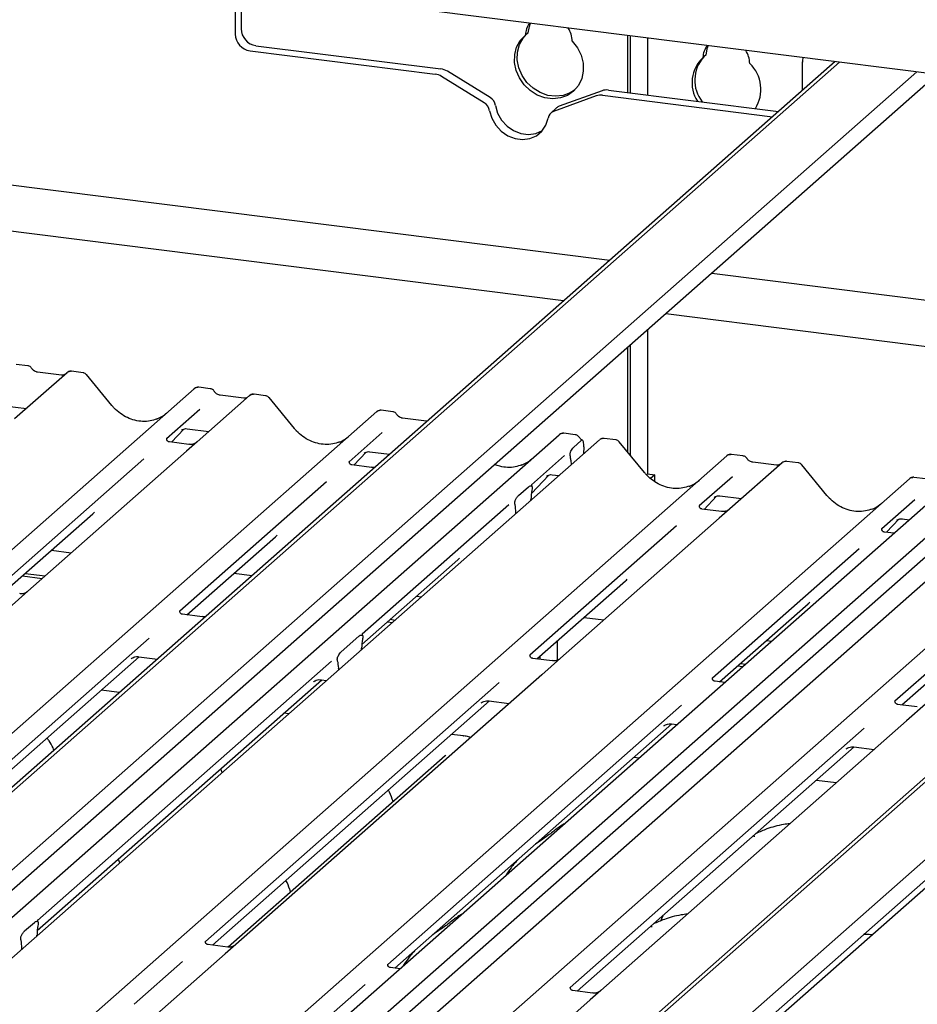
# Model space of a CAD drawing. Extents: x 5 to 415, y -18 to 292.
# Drawn here: x 329 to 340, y 119 to 131 of the extents above; entities that cross this region are included whole.
import ezdxf

# ---------------------------------------------------------------- set-up
doc = ezdxf.new("R2010")
doc.units = 0
doc.layers.add('SLD-0', color=179, linetype='CONTINUOUS')

msp = doc.modelspace()

# ---------------------------------------------------------------- linework, layer by layer
at = {"layer": 'SLD-0', "color": 179, "linetype": 'CONTINUOUS'}
for p, q in [((375.866, 125.945), (279.74, 138.056)), ((296.294, 133.279), (336.171, 128.255)), ((335.624, 127.772), (297.998, 132.512)), ((331.732, 131.452), (331.732, 130.936)), ((331.802, 131.496), (331.802, 130.997)), ((335.205, 130.951), (335.219, 131.027)), ((335.219, 131.027), (335.234, 131.064)), ((335.068, 130.781), (335.111, 130.859)), ((335.101, 130.81), (335.145, 130.888)), ((335.111, 130.859), (335.172, 130.922)), ((335.145, 130.888), (335.182, 130.931)), ((335.205, 130.951), (335.172, 130.922)), ((336.385, 130.243), (336.385, 130.919)), ((336.418, 130.239), (336.418, 130.915)), ((336.619, 130.89), (336.619, 130.213)), ((331.977, 130.798), (334.17, 130.522)), ((335.045, 130.693), (335.068, 130.781)), ((335.078, 130.722), (335.101, 130.81)), ((335.727, 130.852), (335.788, 130.773)), ((335.788, 130.773), (335.832, 130.685)), ((337.323, 130.762), (337.31, 130.686)), ((337.339, 130.799), (337.323, 130.762)), ((331.908, 130.737), (334.101, 130.46)), ((335.042, 130.599), (335.045, 130.693)), ((335.075, 130.629), (335.078, 130.722)), ((335.094, 130.534), (335.075, 130.629)), ((335.832, 130.685), (335.855, 130.591)), ((337.31, 130.686), (337.277, 130.657)), ((338.842, 130.61), (325.787, 119.097)), ((338.896, 130.603), (325.832, 119.081)), ((335.061, 130.505), (335.042, 130.599)), ((335.133, 130.444), (335.094, 130.534)), ((335.855, 130.591), (335.858, 130.497)), ((338.456, 130.269), (338.456, 130.605)), ((339.811, 130.487), (326.357, 118.621)), ((340.053, 130.457), (326.433, 118.445)), ((334.684, 130.122), (334.177, 130.433)), ((334.753, 130.183), (334.247, 130.494)), ((335.1, 130.415), (335.061, 130.505)), ((335.157, 130.333), (335.1, 130.415)), ((335.19, 130.363), (335.133, 130.444)), ((335.839, 130.407), (335.8, 130.327)), ((335.858, 130.497), (335.839, 130.407)), ((335.229, 130.265), (335.157, 130.333)), ((335.262, 130.294), (335.19, 130.363)), ((335.346, 130.242), (335.262, 130.294)), ((335.8, 130.327), (335.743, 130.259)), ((335.313, 130.213), (335.229, 130.265)), ((335.403, 130.18), (335.313, 130.213)), ((335.436, 130.209), (335.346, 130.242)), ((335.496, 130.168), (335.403, 130.18)), ((335.53, 130.198), (335.436, 130.209)), ((335.587, 130.178), (335.496, 130.168)), ((336.011, 130.202), (335.504, 130.018)), ((335.62, 130.208), (335.53, 130.198)), ((336.08, 130.263), (335.574, 130.08)), ((335.671, 130.209), (335.587, 130.178)), ((335.704, 130.238), (335.62, 130.208)), ((335.743, 130.259), (335.671, 130.209)), ((335.755, 130.271), (335.704, 130.238)), ((336.087, 130.21), (338.101, 129.956)), ((336.157, 130.272), (338.171, 130.018)), ((334.817, 130.088), (334.843, 129.998)), ((335.542, 130.061), (335.473, 129.999)), ((334.748, 130.027), (334.774, 129.937)), ((334.774, 129.937), (334.82, 129.854)), ((334.843, 129.998), (334.89, 129.916)), ((335.414, 129.856), (335.44, 129.939)), ((334.82, 129.854), (334.885, 129.783)), ((334.89, 129.916), (334.954, 129.845)), ((334.954, 129.845), (335.032, 129.791)), ((335.368, 129.785), (335.414, 129.856)), ((334.885, 129.783), (334.963, 129.729)), ((334.963, 129.729), (335.049, 129.696)), ((335.032, 129.791), (335.119, 129.757)), ((335.049, 129.696), (335.139, 129.684)), ((335.119, 129.757), (335.208, 129.746)), ((335.139, 129.684), (335.225, 129.696)), ((335.208, 129.746), (335.295, 129.758)), ((335.225, 129.696), (335.303, 129.731)), ((335.295, 129.758), (335.373, 129.792)), ((335.303, 129.731), (335.368, 129.785)), ((335.373, 129.792), (335.374, 129.793)), ((348.196, 129.431), (335.141, 117.918)), ((348.251, 129.424), (335.186, 117.902)), ((349.166, 129.309), (335.711, 117.443)), ((349.407, 129.278), (335.788, 117.267)), ((344.587, 129.083), (330.853, 116.972)), ((344.751, 129.001), (330.965, 116.843)), ((343.891, 128.851), (330.618, 117.146)), ((331.075, 116.652), (344.644, 128.618)), ((337.383, 128.102), (342.334, 127.478)), ((341.786, 126.995), (336.835, 127.619)), ((336.619, 127.428), (336.619, 125.723)), ((336.418, 125.938), (336.418, 127.251)), ((336.385, 125.979), (336.385, 127.222)), ((329.274, 127.003), (329.137, 127.02)), ((329.738, 126.921), (329.117, 126.374)), ((329.672, 126.892), (329.389, 126.927)), ((329.389, 126.927), (329.389, 126.927)), ((329.672, 126.892), (329.671, 126.892)), ((329.739, 126.922), (329.737, 126.921)), ((329.928, 126.921), (329.792, 126.938)), ((330.27, 126.532), (329.97, 126.898)), ((320.515, 117.266), (331.247, 126.731)), ((331.247, 126.731), (331.247, 126.732)), ((331.437, 126.731), (331.3, 126.748)), ((331.835, 126.619), (331.552, 126.655)), ((331.553, 126.655), (331.552, 126.655)), ((332.091, 126.648), (331.955, 126.665)), ((331.901, 126.649), (331.28, 126.101)), ((331.835, 126.619), (331.834, 126.619)), ((331.903, 126.65), (331.9, 126.648)), ((332.433, 126.26), (332.133, 126.625)), ((325.06, 119.095), (333.41, 126.459)), ((328.999, 126.529), (329.256, 126.496)), ((331.311, 126.483), (330.919, 126.138)), ((333.41, 126.459), (333.41, 126.459)), ((333.6, 126.458), (333.463, 126.475)), ((333.998, 126.347), (333.715, 126.382)), ((333.716, 126.382), (333.715, 126.382)), ((333.998, 126.347), (333.997, 126.347)), ((330.977, 126.097), (331.122, 126.251)), ((331.1, 126.242), (331.097, 126.239)), ((331.162, 126.256), (331.419, 126.224)), ((333.474, 126.21), (333.082, 125.865)), ((335.573, 126.186), (335.573, 126.186)), ((335.763, 126.186), (335.626, 126.203)), ((326.48, 118.167), (335.573, 126.186)), ((336.052, 126.126), (326.684, 117.864)), ((330.923, 126.142), (330.92, 126.138)), ((331.184, 126.071), (330.951, 126.1)), ((331.28, 126.101), (331.155, 125.99)), ((335.741, 126.036), (335.833, 126.117)), ((336.059, 126.131), (336.053, 126.126)), ((336.242, 126.125), (336.106, 126.142)), ((336.584, 125.737), (336.284, 126.102)), ((331.155, 125.99), (329.273, 124.331)), ((333.14, 125.824), (333.285, 125.979)), ((333.261, 125.966), (333.266, 125.971)), ((333.326, 125.984), (333.562, 125.954)), ((335.865, 126.044), (335.862, 125.958)), ((327.324, 116.908), (337.561, 125.936)), ((330.65, 125.9), (328.912, 124.367)), ((333.086, 125.87), (333.083, 125.866)), ((335.637, 125.938), (335.246, 125.593)), ((335.707, 125.91), (335.705, 125.93)), ((335.71, 125.884), (335.713, 125.827)), ((337.561, 125.936), (337.561, 125.936)), ((338.215, 125.853), (337.594, 125.306)), ((337.751, 125.935), (337.614, 125.952)), ((338.149, 125.824), (337.866, 125.859)), ((338.217, 125.854), (338.214, 125.853)), ((338.405, 125.853), (338.269, 125.87)), ((333.347, 125.798), (333.114, 125.827)), ((336.619, 125.723), (336.606, 125.712)), ((336.619, 125.723), (336.707, 125.712)), ((338.747, 125.464), (338.447, 125.83)), ((330.191, 117.256), (339.724, 125.663)), ((332.813, 125.627), (331.075, 124.094)), ((335.243, 125.487), (335.448, 125.706)), ((335.424, 125.694), (335.429, 125.699)), ((335.489, 125.711), (335.57, 125.701)), ((336.707, 125.712), (336.656, 125.667)), ((336.707, 125.629), (336.707, 125.712)), ((337.625, 125.688), (337.233, 125.342)), ((339.724, 125.663), (339.724, 125.664)), ((339.914, 125.663), (339.777, 125.68)), ((335.091, 125.466), (335.207, 125.568)), ((335.25, 125.597), (335.246, 125.593)), ((335.251, 125.545), (335.248, 125.53)), ((331.65, 116.363), (341.887, 125.391)), ((335.238, 125.408), (335.238, 125.416)), ((337.291, 125.301), (337.436, 125.456)), ((337.412, 125.443), (337.417, 125.448)), ((337.476, 125.461), (337.733, 125.428)), ((339.788, 125.415), (339.397, 125.07)), ((334.976, 125.355), (333.238, 123.822)), ((335.049, 125.354), (335.046, 125.365)), ((335.059, 125.25), (335.059, 125.258)), ((337.237, 125.347), (337.234, 125.343)), ((337.498, 125.275), (337.265, 125.305)), ((337.594, 125.306), (337.469, 125.195)), ((328.995, 124.323), (330.045, 125.248)), ((337.469, 125.195), (335.587, 123.535)), ((339.454, 125.029), (339.599, 125.183)), ((339.575, 125.171), (339.58, 125.176)), ((339.64, 125.188), (339.725, 125.177)), ((336.964, 125.104), (335.226, 123.572)), ((339.4, 125.074), (339.397, 125.07)), ((339.544, 125.017), (339.428, 125.032)), ((331.159, 124.051), (332.208, 124.976)), ((329.553, 124.815), (329.789, 124.786)), ((339.127, 124.832), (337.389, 123.299)), ((333.232, 123.699), (334.371, 124.703)), ((341.29, 124.559), (339.552, 123.026)), ((329.21, 124.512), (329.445, 124.483)), ((329.243, 124.542), (329.478, 124.512)), ((331.717, 124.543), (331.932, 124.516)), ((335.309, 123.528), (336.359, 124.453)), ((329.273, 124.331), (329.051, 124.135)), ((333.88, 124.27), (333.939, 124.263)), ((337.473, 123.255), (338.522, 124.18)), ((331.34, 124.028), (331.107, 124.057)), ((333.57, 123.997), (333.629, 123.989)), ((335.867, 124.02), (336.103, 123.99)), ((333.536, 123.967), (333.596, 123.96)), ((339.636, 122.983), (340.685, 123.908)), ((330.71, 123.773), (327.227, 120.701)), ((332.988, 123.612), (333.199, 123.798)), ((333.242, 123.766), (333.241, 123.762)), ((335.547, 123.738), (335.547, 123.511)), ((338.031, 123.747), (338.094, 123.739)), ((333.228, 123.635), (333.229, 123.654)), ((327.31, 120.657), (330.594, 123.553)), ((330.499, 123.529), (330.505, 123.535)), ((330.588, 123.553), (330.809, 123.526)), ((332.946, 123.501), (332.945, 123.505)), ((335.491, 123.505), (335.258, 123.534)), ((335.314, 123.527), (335.314, 123.531)), ((335.347, 123.523), (335.347, 123.56)), ((335.587, 123.535), (335.365, 123.339)), ((332.873, 123.5), (329.39, 120.428)), ((332.959, 123.398), (332.958, 123.416)), ((337.687, 123.444), (337.751, 123.436)), ((337.72, 123.474), (337.784, 123.466)), ((329.385, 120.306), (332.757, 123.28)), ((335.365, 123.339), (331.738, 120.141)), ((332.751, 123.281), (332.817, 123.273)), ((330.359, 123.129), (330.144, 123.156)), ((334.861, 123.25), (331.378, 120.178)), ((332.662, 123.256), (332.669, 123.263)), ((337.536, 123.247), (337.421, 123.262)), ((331.461, 120.134), (334.745, 123.03)), ((337.024, 122.978), (333.541, 119.905)), ((334.649, 123.006), (334.656, 123.012)), ((334.738, 123.031), (334.98, 123)), ((339.817, 122.96), (339.584, 122.989)), ((339.913, 122.99), (339.691, 122.794)), ((332.367, 122.876), (332.307, 122.883)), ((333.624, 119.861), (336.908, 122.757)), ((339.188, 122.705), (335.704, 119.633)), ((339.691, 122.794), (336.065, 119.596)), ((336.813, 122.733), (336.82, 122.74)), ((336.902, 122.758), (336.972, 122.749)), ((334.44, 122.615), (334.295, 122.633)), ((334.432, 122.612), (334.436, 122.614)), ((334.436, 122.614), (334.44, 122.615)), ((335.787, 119.589), (339.071, 122.485)), ((341.854, 122.522), (338.228, 119.324)), ((338.976, 122.461), (338.983, 122.467)), ((339.065, 122.485), (339.306, 122.455)), ((334.222, 122.38), (331.65, 120.112)), ((336.522, 122.352), (336.458, 122.36)), ((338.856, 122.058), (338.621, 122.088)), ((336.8, 120.482), (336.786, 120.448)), ((329.235, 120.302), (329.351, 120.404)), ((329.394, 120.433), (329.39, 120.429)), ((329.395, 120.381), (329.393, 120.365)), ((336.786, 120.448), (336.777, 120.422)), ((329.382, 120.244), (329.382, 120.252)), ((329.193, 120.19), (329.191, 120.2)), ((331.382, 120.182), (331.378, 120.179)), ((331.643, 120.111), (331.409, 120.14)), ((331.738, 120.141), (331.613, 120.031)), ((329.204, 120.086), (329.203, 120.094)), ((331.613, 120.031), (329.86, 118.485)), ((331.108, 119.94), (330.534, 119.434)), ((333.545, 119.91), (333.541, 119.906)), ((333.688, 119.853), (333.572, 119.868)), ((333.271, 119.667), (332.697, 119.161)), ((335.708, 119.637), (335.704, 119.634)), ((335.969, 119.566), (335.735, 119.595)), ((336.065, 119.596), (335.939, 119.486)), ((335.939, 119.486), (334.186, 117.94))]:
    msp.add_line(p, q, dxfattribs=at)
for centre, radius, start, end in [((332.007, 131.001), 0.205, 181.0587, 261.7605), ((335.421, 130.918), 0.249, 143.6642, 179.0621), ((335.411, 130.839), 0.316, 2.331, 32.2035), ((331.937, 130.939), 0.205, 181.0587, 261.7605), ((337.526, 130.653), 0.249, 143.6642, 179.0621), ((337.516, 130.574), 0.316, 2.331, 32.2035), ((337.553, 130.358), 0.406, 132.7041, 212.7005), ((337.594, 130.387), 0.414, 137.7418, 218.0923), ((338.623, 130.605), 0.167, 161.9365, 180.2189), ((334.145, 130.331), 0.193, 58.1273, 82.5088), ((337.532, 130.278), 0.431, 328.3468, 45.7972), ((334.076, 130.269), 0.193, 58.1273, 82.5088), ((336.135, 130.109), 0.164, 82.4547, 109.6151), ((334.681, 130.065), 0.139, 9.7277, 58.5082), ((336.066, 130.048), 0.164, 82.4547, 109.6151), ((334.611, 130.003), 0.139, 9.7277, 58.5082), ((335.607, 129.987), 0.0985, 109.861, 131.3504), ((335.539, 129.924), 0.0998, 110.1352, 171.3685), ((329.774, 126.881), 0.0541, 82.7639, 129.7378), ((331.282, 126.691), 0.0537, 82.6276, 130.8108), ((331.281, 126.692), 0.0521, 81.8416, 130.6612), ((331.937, 126.608), 0.0541, 82.7639, 129.7378), ((333.445, 126.418), 0.0537, 82.6276, 130.8108), ((333.444, 126.419), 0.0521, 81.8416, 130.6612), ((335.609, 126.146), 0.0537, 82.6276, 130.8108), ((335.607, 126.147), 0.0521, 81.8416, 130.6612), ((336.089, 126.086), 0.054, 82.5959, 124.9748), ((337.596, 125.895), 0.0537, 82.6276, 130.8108), ((337.595, 125.896), 0.0521, 81.8416, 130.6612), ((338.251, 125.813), 0.0541, 82.7639, 129.7378), ((339.759, 125.623), 0.0537, 82.6276, 130.8108), ((339.758, 125.624), 0.0521, 81.8416, 130.6612)]:
    msp.add_arc(centre, radius, start, end, dxfattribs=at)
for centre, major_axis, ratio, start_param, end_param in [((330.606, 126.833), (-0.224, 0.45), 0.913415, 3.067917, 3.379888), ((332.769, 126.56), (-0.224, 0.45), 0.913415, 3.067917, 3.379888), ((334.932, 126.288), (-0.224, 0.45), 0.913415, 3.067917, 3.379888), ((335.677, 125.842), (0.003, 0.137), 0.244291, 5.02403, 5.233867), ((336.92, 126.037), (-0.224, 0.45), 0.913415, 3.067917, 3.379888), ((335.282, 125.449), (0.012, 0.189), 0.225535, 1.144195, 1.75877), ((339.083, 125.765), (-0.224, 0.45), 0.913415, 3.067917, 3.379888), ((329.79, 125.524), (0.272, -0.259), 0.856866, 6.207807, 6.295073), ((335.015, 125.213), (0.008, 0.186), 0.234973, 4.967438, 5.582013), ((331.953, 125.251), (0.272, -0.259), 0.856866, 6.207807, 6.295073), ((334.116, 124.979), (0.272, -0.259), 0.856866, 6.207807, 6.295073), ((336.104, 124.728), (0.272, -0.259), 0.856866, 6.207807, 6.295073), ((338.267, 124.456), (0.272, -0.259), 0.856866, 6.207807, 6.295073), ((333.273, 123.676), (0.015, 0.192), 0.21887, 1.130375, 1.703882), ((332.915, 123.361), (0.004, 0.183), 0.244291, 5.02403, 5.597536), ((329.427, 120.285), (0.012, 0.189), 0.225535, 1.144195, 1.75877), ((329.159, 120.049), (0.008, 0.186), 0.234973, 4.967438, 5.582013)]:
    msp.add_ellipse(centre, major_axis=major_axis, ratio=ratio, start_param=start_param, end_param=end_param, dxfattribs=at)
for points, knots in [([(329.319, 126.974), (329.316, 126.978), (329.309, 126.989), (329.293, 126.999), (329.279, 127.002), (329.274, 127.003)], [0, 0, 0, 0, 0.279498, 0.69246, 1, 1, 1, 1]), ([(329.389, 126.927), (329.384, 126.928), (329.371, 126.931), (329.348, 126.942), (329.329, 126.96), (329.321, 126.973), (329.319, 126.975)], [0, 0, 0, 0, 0.179649, 0.523959, 0.888531, 1, 1, 1, 1]), ([(329.708, 126.899), (329.703, 126.896), (329.693, 126.89), (329.68, 126.891), (329.672, 126.892)], [0, 0, 0, 0, 0.43369, 1, 1, 1, 1]), ([(329.792, 126.937), (329.789, 126.938), (329.778, 126.94), (329.758, 126.935), (329.741, 126.926), (329.735, 126.918), (329.735, 126.917)], [0, 0, 0, 0, 0.137801, 0.526421, 0.940302, 1, 1, 1, 1]), ([(329.969, 126.897), (329.967, 126.9), (329.961, 126.909), (329.946, 126.918), (329.933, 126.919), (329.928, 126.92)], [0, 0, 0, 0, 0.208095, 0.683073, 1, 1, 1, 1]), ([(331.301, 126.747), (331.3, 126.748), (331.291, 126.75), (331.273, 126.747), (331.256, 126.739), (331.248, 126.733), (331.247, 126.732)], [0, 0, 0, 0, 0.059818, 0.482105, 0.912504, 1, 1, 1, 1]), ([(331.482, 126.701), (331.479, 126.705), (331.472, 126.716), (331.456, 126.727), (331.442, 126.729), (331.437, 126.73)], [0, 0, 0, 0, 0.279498, 0.69246, 1, 1, 1, 1]), ([(331.552, 126.655), (331.547, 126.656), (331.534, 126.658), (331.511, 126.67), (331.492, 126.687), (331.484, 126.7), (331.482, 126.703)], [0, 0, 0, 0, 0.179649, 0.523959, 0.888531, 1, 1, 1, 1]), ([(331.955, 126.664), (331.952, 126.665), (331.941, 126.667), (331.921, 126.662), (331.904, 126.654), (331.898, 126.646), (331.898, 126.645)], [0, 0, 0, 0, 0.137801, 0.526421, 0.940302, 1, 1, 1, 1]), ([(331.871, 126.626), (331.866, 126.624), (331.856, 126.618), (331.843, 126.619), (331.835, 126.619)], [0, 0, 0, 0, 0.43369, 1, 1, 1, 1]), ([(332.132, 126.624), (332.13, 126.627), (332.124, 126.636), (332.109, 126.645), (332.096, 126.647), (332.091, 126.647)], [0, 0, 0, 0, 0.208095, 0.683073, 1, 1, 1, 1]), ([(330.805, 126.373), (330.778, 126.364), (330.724, 126.345), (330.635, 126.34), (330.542, 126.353), (330.453, 126.385), (330.369, 126.435), (330.309, 126.487), (330.279, 126.522), (330.27, 126.532)], [0, 0, 0, 0, 0.1484843, 0.3077445, 0.4660301, 0.623339, 0.7799255, 0.9361054, 1, 1, 1, 1]), ([(333.464, 126.475), (333.463, 126.475), (333.454, 126.478), (333.436, 126.474), (333.419, 126.467), (333.412, 126.46), (333.41, 126.459)], [0, 0, 0, 0, 0.059818, 0.482105, 0.912504, 1, 1, 1, 1]), ([(333.645, 126.429), (333.642, 126.433), (333.635, 126.444), (333.619, 126.454), (333.606, 126.457), (333.6, 126.457)], [0, 0, 0, 0, 0.279498, 0.6924598, 1, 1, 1, 1]), ([(333.715, 126.382), (333.711, 126.383), (333.697, 126.386), (333.674, 126.397), (333.655, 126.415), (333.647, 126.427), (333.645, 126.43)], [0, 0, 0, 0, 0.179649, 0.523959, 0.888531, 1, 1, 1, 1]), ([(331.099, 126.24), (331.099, 126.24), (331.098, 126.24), (331.1, 126.241), (331.104, 126.244), (331.116, 126.251), (331.135, 126.256), (331.154, 126.259), (331.163, 126.256), (331.164, 126.256)], [0, 0, 0, 0, 0.000073, 0.154516, 0.261587, 0.394933, 0.669423, 0.974994, 1, 1, 1, 1]), ([(332.968, 126.1), (332.941, 126.091), (332.887, 126.073), (332.798, 126.068), (332.705, 126.081), (332.616, 126.113), (332.532, 126.162), (332.472, 126.214), (332.442, 126.249), (332.433, 126.26)], [0, 0, 0, 0, 0.1484843, 0.3077445, 0.4660301, 0.623339, 0.7799255, 0.9361054, 1, 1, 1, 1]), ([(335.627, 126.202), (335.626, 126.203), (335.617, 126.205), (335.599, 126.202), (335.582, 126.194), (335.575, 126.188), (335.573, 126.186)], [0, 0, 0, 0, 0.059818, 0.482105, 0.912504, 1, 1, 1, 1]), ([(330.951, 126.1), (330.95, 126.1), (330.942, 126.1), (330.936, 126.105), (330.925, 126.111), (330.919, 126.135), (330.92, 126.139), (330.921, 126.14)], [0, 0, 0, 0, 0.034935, 0.237462, 0.531089, 0.863289, 1, 1, 1, 1]), ([(331.271, 126.092), (331.271, 126.093), (331.271, 126.093), (331.267, 126.09), (331.257, 126.083), (331.236, 126.074), (331.209, 126.067), (331.19, 126.071), (331.185, 126.072)], [0, 0, 0, 0, 0.07676, 0.174151, 0.291318, 0.491697, 0.849924, 1, 1, 1, 1]), ([(335.808, 126.156), (335.805, 126.16), (335.798, 126.171), (335.782, 126.182), (335.769, 126.184), (335.763, 126.185)], [0, 0, 0, 0, 0.279498, 0.69246, 1, 1, 1, 1]), ([(335.848, 126.12), (335.839, 126.126), (335.824, 126.135), (335.813, 126.151), (335.808, 126.158)], [0, 0, 0, 0, 0.582354, 1, 1, 1, 1]), ([(335.865, 126.044), (335.865, 126.055), (335.865, 126.076), (335.86, 126.101), (335.853, 126.118), (335.843, 126.123), (335.836, 126.119), (335.833, 126.117)], [0, 0, 0, 0, 0.209804, 0.419509, 0.631343, 0.839286, 1, 1, 1, 1]), ([(336.106, 126.141), (336.101, 126.142), (336.089, 126.144), (336.071, 126.14), (336.062, 126.132), (336.059, 126.13)], [0, 0, 0, 0, 0.294054, 0.766651, 1, 1, 1, 1]), ([(336.283, 126.102), (336.281, 126.104), (336.275, 126.113), (336.26, 126.122), (336.247, 126.124), (336.242, 126.124)], [0, 0, 0, 0, 0.204259, 0.682667, 1, 1, 1, 1]), ([(333.262, 125.968), (333.262, 125.968), (333.261, 125.967), (333.263, 125.969), (333.268, 125.972), (333.279, 125.978), (333.299, 125.984), (333.317, 125.986), (333.326, 125.983), (333.327, 125.983)], [0, 0, 0, 0, 0.000073, 0.154663, 0.261836, 0.395307, 0.670058, 0.975919, 1, 1, 1, 1]), ([(335.705, 125.93), (335.704, 125.934), (335.703, 125.941), (335.702, 125.952), (335.703, 125.963), (335.706, 125.976), (335.713, 125.995), (335.725, 126.019), (335.736, 126.03), (335.741, 126.036)], [0, 0, 0, 0, 0.1023871, 0.1762577, 0.2337401, 0.3043806, 0.4248221, 0.6837986, 1, 1, 1, 1]), ([(337.615, 125.952), (337.614, 125.952), (337.605, 125.955), (337.587, 125.951), (337.57, 125.944), (337.562, 125.937), (337.561, 125.936)], [0, 0, 0, 0, 0.060275, 0.482357, 0.912547, 1, 1, 1, 1]), ([(333.115, 125.828), (333.113, 125.828), (333.106, 125.828), (333.1, 125.832), (333.088, 125.838), (333.082, 125.862), (333.083, 125.866), (333.084, 125.867)], [0, 0, 0, 0, 0.034935, 0.237462, 0.531089, 0.863289, 1, 1, 1, 1]), ([(337.796, 125.906), (337.793, 125.91), (337.786, 125.921), (337.77, 125.931), (337.756, 125.934), (337.751, 125.935)], [0, 0, 0, 0, 0.279498, 0.69246, 1, 1, 1, 1]), ([(337.866, 125.859), (337.861, 125.86), (337.848, 125.863), (337.825, 125.874), (337.806, 125.892), (337.798, 125.904), (337.796, 125.907)], [0, 0, 0, 0, 0.179649, 0.523959, 0.888531, 1, 1, 1, 1]), ([(338.269, 125.869), (338.266, 125.87), (338.255, 125.872), (338.235, 125.867), (338.218, 125.858), (338.212, 125.85), (338.212, 125.849)], [0, 0, 0, 0, 0.137801, 0.526421, 0.940302, 1, 1, 1, 1]), ([(338.446, 125.829), (338.444, 125.832), (338.438, 125.841), (338.423, 125.849), (338.41, 125.851), (338.405, 125.852)], [0, 0, 0, 0, 0.2042588, 0.682667, 1, 1, 1, 1]), ([(333.39, 125.801), (333.381, 125.799), (333.368, 125.795), (333.354, 125.799), (333.348, 125.8)], [0, 0, 0, 0, 0.607788, 1, 1, 1, 1]), ([(335.131, 125.828), (335.105, 125.819), (335.05, 125.8), (334.961, 125.796), (334.879, 125.805), (334.829, 125.825), (334.81, 125.832)], [0, 0, 0, 0, 0.260338, 0.539571, 0.817094, 1, 1, 1, 1]), ([(337.119, 125.577), (337.092, 125.568), (337.038, 125.55), (336.949, 125.545), (336.856, 125.558), (336.767, 125.59), (336.683, 125.639), (336.623, 125.691), (336.593, 125.726), (336.584, 125.737)], [0, 0, 0, 0, 0.148484, 0.307744, 0.46603, 0.623339, 0.779926, 0.936105, 1, 1, 1, 1]), ([(338.185, 125.831), (338.18, 125.828), (338.17, 125.822), (338.157, 125.823), (338.149, 125.824)], [0, 0, 0, 0, 0.43369, 1, 1, 1, 1]), ([(335.425, 125.695), (335.425, 125.695), (335.424, 125.695), (335.426, 125.696), (335.431, 125.699), (335.442, 125.705), (335.462, 125.711), (335.48, 125.714), (335.489, 125.711), (335.49, 125.711)], [0, 0, 0, 0, 0.000073, 0.154663, 0.261836, 0.395307, 0.670058, 0.975919, 1, 1, 1, 1]), ([(339.778, 125.679), (339.777, 125.68), (339.768, 125.682), (339.75, 125.679), (339.733, 125.671), (339.726, 125.665), (339.724, 125.664)], [0, 0, 0, 0, 0.060275, 0.482357, 0.912547, 1, 1, 1, 1]), ([(335.207, 125.568), (335.217, 125.575), (335.23, 125.583), (335.244, 125.58), (335.248, 125.576), (335.251, 125.57), (335.253, 125.565), (335.253, 125.558), (335.252, 125.552), (335.251, 125.547), (335.251, 125.545)], [0, 0, 0, 0, 0.5399306, 0.6527805, 0.7811548, 0.8295261, 0.8783529, 0.9123602, 0.9603247, 1, 1, 1, 1]), ([(335.251, 125.573), (335.249, 125.58), (335.245, 125.59), (335.247, 125.593), (335.247, 125.595)], [0, 0, 0, 0, 0.661656, 1, 1, 1, 1]), ([(335.046, 125.365), (335.046, 125.367), (335.045, 125.371), (335.045, 125.378), (335.045, 125.385), (335.047, 125.395), (335.054, 125.415), (335.069, 125.442), (335.083, 125.457), (335.091, 125.466)], [0, 0, 0, 0, 0.067483, 0.103497, 0.139727, 0.190971, 0.289437, 0.584811, 1, 1, 1, 1]), ([(337.413, 125.445), (337.413, 125.445), (337.412, 125.444), (337.414, 125.446), (337.418, 125.449), (337.43, 125.455), (337.449, 125.461), (337.468, 125.463), (337.477, 125.46), (337.478, 125.46)], [0, 0, 0, 0, 0.0000734, 0.1546627, 0.2618355, 0.3953073, 0.670058, 0.9759187, 1, 1, 1, 1]), ([(339.282, 125.305), (339.256, 125.296), (339.201, 125.277), (339.112, 125.272), (339.02, 125.285), (338.93, 125.317), (338.846, 125.367), (338.786, 125.419), (338.756, 125.454), (338.747, 125.464)], [0, 0, 0, 0, 0.148484, 0.307744, 0.46603, 0.623339, 0.779926, 0.936105, 1, 1, 1, 1]), ([(337.265, 125.305), (337.264, 125.305), (337.256, 125.305), (337.251, 125.309), (337.239, 125.315), (337.233, 125.339), (337.234, 125.343), (337.235, 125.344)], [0, 0, 0, 0, 0.034935, 0.237462, 0.531089, 0.863289, 1, 1, 1, 1]), ([(337.585, 125.297), (337.585, 125.297), (337.585, 125.297), (337.581, 125.294), (337.572, 125.288), (337.55, 125.278), (337.523, 125.272), (337.504, 125.276), (337.499, 125.277)], [0, 0, 0, 0, 0.07676, 0.174151, 0.291318, 0.491697, 0.849924, 1, 1, 1, 1]), ([(339.576, 125.172), (339.576, 125.172), (339.575, 125.172), (339.577, 125.173), (339.582, 125.176), (339.593, 125.183), (339.613, 125.188), (339.631, 125.191), (339.64, 125.188), (339.641, 125.188)], [0, 0, 0, 0, 0.000073, 0.154516, 0.261587, 0.394933, 0.669423, 0.974994, 1, 1, 1, 1]), ([(339.429, 125.032), (339.427, 125.032), (339.42, 125.032), (339.414, 125.037), (339.402, 125.043), (339.396, 125.067), (339.397, 125.071), (339.398, 125.072)], [0, 0, 0, 0, 0.034935, 0.237462, 0.531089, 0.863289, 1, 1, 1, 1]), ([(329.264, 124.322), (329.264, 124.322), (329.264, 124.322), (329.261, 124.32), (329.253, 124.315), (329.232, 124.304), (329.204, 124.297), (329.184, 124.301), (329.177, 124.302)], [0, 0, 0, 0, 0.05887, 0.156492, 0.266327, 0.44644, 0.824304, 1, 1, 1, 1]), ([(331.107, 124.057), (331.106, 124.057), (331.098, 124.058), (331.091, 124.062), (331.08, 124.07), (331.073, 124.09), (331.078, 124.099), (331.077, 124.097), (331.077, 124.097)], [0, 0, 0, 0, 0.040665, 0.245436, 0.544013, 0.847396, 0.99574, 1, 1, 1, 1]), ([(331.383, 124.031), (331.375, 124.029), (331.362, 124.025), (331.347, 124.028), (331.341, 124.03)], [0, 0, 0, 0, 0.547559, 1, 1, 1, 1]), ([(333.199, 123.798), (333.21, 123.805), (333.224, 123.814), (333.238, 123.809), (333.243, 123.803), (333.245, 123.798), (333.245, 123.792), (333.245, 123.784), (333.244, 123.775), (333.242, 123.768), (333.242, 123.766)], [0, 0, 0, 0, 0.513561, 0.694051, 0.753748, 0.813923, 0.847383, 0.880991, 0.962303, 1, 1, 1, 1]), ([(333.243, 123.803), (333.241, 123.809), (333.237, 123.818), (333.241, 123.826), (333.24, 123.825), (333.24, 123.825)], [0, 0, 0, 0, 0.631398, 0.989709, 1, 1, 1, 1]), ([(330.501, 123.532), (330.501, 123.532), (330.501, 123.531), (330.503, 123.533), (330.508, 123.537), (330.521, 123.544), (330.545, 123.552), (330.57, 123.557), (330.585, 123.553), (330.588, 123.552)], [0, 0, 0, 0, 0.001694, 0.133358, 0.232528, 0.354999, 0.603761, 0.902319, 1, 1, 1, 1]), ([(332.945, 123.505), (332.945, 123.507), (332.943, 123.512), (332.942, 123.519), (332.942, 123.527), (332.943, 123.535), (332.947, 123.549), (332.96, 123.578), (332.975, 123.599), (332.986, 123.61), (332.988, 123.612)], [0, 0, 0, 0, 0.066259, 0.133116, 0.167933, 0.202518, 0.268064, 0.440099, 0.899155, 1, 1, 1, 1]), ([(335.258, 123.534), (335.257, 123.535), (335.249, 123.535), (335.242, 123.539), (335.231, 123.547), (335.224, 123.567), (335.228, 123.576), (335.227, 123.574), (335.227, 123.574)], [0, 0, 0, 0, 0.040665, 0.245436, 0.544013, 0.847396, 0.99574, 1, 1, 1, 1]), ([(335.578, 123.527), (335.578, 123.527), (335.578, 123.527), (335.575, 123.525), (335.567, 123.519), (335.546, 123.509), (335.518, 123.501), (335.498, 123.505), (335.491, 123.507)], [0, 0, 0, 0, 0.0588704, 0.1564922, 0.2663266, 0.4464403, 0.824304, 1, 1, 1, 1]), ([(332.664, 123.259), (332.664, 123.259), (332.664, 123.259), (332.666, 123.26), (332.671, 123.264), (332.684, 123.272), (332.708, 123.28), (332.733, 123.284), (332.748, 123.28), (332.751, 123.279)], [0, 0, 0, 0, 0.001694, 0.133358, 0.232528, 0.354999, 0.603761, 0.902319, 1, 1, 1, 1]), ([(337.421, 123.262), (337.42, 123.262), (337.412, 123.262), (337.405, 123.267), (337.394, 123.274), (337.387, 123.294), (337.392, 123.303), (337.391, 123.302), (337.391, 123.302)], [0, 0, 0, 0, 0.040665, 0.245436, 0.544013, 0.847396, 0.99574, 1, 1, 1, 1]), ([(334.652, 123.009), (334.652, 123.009), (334.651, 123.008), (334.653, 123.01), (334.659, 123.014), (334.672, 123.021), (334.696, 123.029), (334.721, 123.034), (334.736, 123.03), (334.739, 123.029)], [0, 0, 0, 0, 0.001694, 0.133358, 0.232528, 0.354999, 0.603761, 0.902319, 1, 1, 1, 1]), ([(339.585, 122.989), (339.583, 122.989), (339.575, 122.99), (339.569, 122.994), (339.558, 123.002), (339.55, 123.022), (339.555, 123.031), (339.554, 123.029), (339.554, 123.029)], [0, 0, 0, 0, 0.040665, 0.245436, 0.544013, 0.847396, 0.99574, 1, 1, 1, 1]), ([(336.815, 122.736), (336.815, 122.736), (336.815, 122.736), (336.817, 122.737), (336.822, 122.741), (336.835, 122.749), (336.859, 122.757), (336.884, 122.761), (336.899, 122.757), (336.902, 122.757)], [0, 0, 0, 0, 0.0016943, 0.1333577, 0.2325284, 0.3549994, 0.6037611, 0.9023194, 1, 1, 1, 1]), ([(329.585, 122.446), (329.581, 122.455), (329.564, 122.494), (329.537, 122.544), (329.509, 122.577), (329.5, 122.588)], [0, 0, 0, 0, 0.170903, 0.732714, 1, 1, 1, 1]), ([(334.524, 122.598), (334.507, 122.603), (334.481, 122.609), (334.451, 122.613), (334.44, 122.615)], [0, 0, 0, 0, 0.648197, 1, 1, 1, 1]), ([(338.979, 122.464), (338.979, 122.464), (338.978, 122.463), (338.98, 122.465), (338.985, 122.468), (338.998, 122.476), (339.022, 122.484), (339.047, 122.489), (339.062, 122.485), (339.066, 122.484)], [0, 0, 0, 0, 0.001694, 0.133358, 0.232528, 0.354999, 0.603761, 0.902319, 1, 1, 1, 1]), ([(334.229, 122.388), (334.229, 122.388), (334.23, 122.387), (334.224, 122.382), (334.222, 122.38)], [0, 0, 0, 0, 0.62892, 1, 1, 1, 1]), ([(331.579, 122.181), (331.573, 122.195), (331.568, 122.211), (331.56, 122.224), (331.56, 122.224)], [0, 0, 0, 0, 0.9614951, 1, 1, 1, 1]), ([(333.604, 121.835), (333.601, 121.845), (333.586, 121.893), (333.566, 121.94), (333.548, 121.973), (333.548, 121.974)], [0, 0, 0, 0, 0.209265, 0.987752, 1, 1, 1, 1]), ([(335.632, 121.571), (335.617, 121.563), (335.562, 121.531), (335.484, 121.464), (335.381, 121.392), (335.316, 121.35), (335.29, 121.33), (335.29, 121.33)], [0, 0, 0, 0, 0.125162, 0.455954, 0.810885, 0.999113, 1, 1, 1, 1]), ([(338.307, 121.574), (338.282, 121.571), (338.181, 121.559), (338.045, 121.519), (337.949, 121.477), (337.908, 121.459)], [0, 0, 0, 0, 0.157483, 0.638142, 1, 1, 1, 1]), ([(337.888, 121.42), (337.887, 121.422), (337.886, 121.426), (337.882, 121.428), (337.873, 121.427), (337.871, 121.426)], [0, 0, 0, 0, 0.412015, 0.875077, 1, 1, 1, 1]), ([(330.363, 121.109), (330.358, 121.123), (330.352, 121.139), (330.345, 121.152), (330.344, 121.152)], [0, 0, 0, 0, 0.961495, 1, 1, 1, 1]), ([(335.086, 121.15), (335.057, 121.119), (335.001, 121.059), (334.957, 120.987), (334.935, 120.953)], [0, 0, 0, 0, 0.524807, 1, 1, 1, 1]), ([(332.391, 120.757), (332.387, 120.769), (332.371, 120.819), (332.351, 120.869), (332.332, 120.901), (332.332, 120.902)], [0, 0, 0, 0, 0.2420195, 0.9882596, 1, 1, 1, 1]), ([(334.416, 120.5), (334.401, 120.491), (334.346, 120.459), (334.269, 120.393), (334.166, 120.32), (334.1, 120.278), (334.074, 120.258), (334.074, 120.258)], [0, 0, 0, 0, 0.125162, 0.455954, 0.810885, 0.999113, 1, 1, 1, 1]), ([(337.092, 120.502), (337.067, 120.499), (336.966, 120.487), (336.829, 120.447), (336.733, 120.405), (336.692, 120.387)], [0, 0, 0, 0, 0.157483, 0.638142, 1, 1, 1, 1]), ([(329.351, 120.404), (329.361, 120.411), (329.374, 120.419), (329.388, 120.416), (329.393, 120.412), (329.396, 120.406), (329.397, 120.401), (329.397, 120.394), (329.396, 120.388), (329.396, 120.383), (329.395, 120.381)], [0, 0, 0, 0, 0.539931, 0.65278, 0.781155, 0.829526, 0.878353, 0.91236, 0.960325, 1, 1, 1, 1]), ([(329.395, 120.409), (329.393, 120.416), (329.389, 120.426), (329.391, 120.429), (329.391, 120.43)], [0, 0, 0, 0, 0.661656, 1, 1, 1, 1]), ([(336.673, 120.348), (336.672, 120.35), (336.671, 120.354), (336.667, 120.356), (336.658, 120.355), (336.656, 120.354)], [0, 0, 0, 0, 0.412015, 0.875077, 1, 1, 1, 1]), ([(329.191, 120.2), (329.19, 120.203), (329.189, 120.207), (329.189, 120.214), (329.189, 120.221), (329.191, 120.23), (329.198, 120.25), (329.213, 120.278), (329.227, 120.293), (329.235, 120.302)], [0, 0, 0, 0, 0.067483, 0.103497, 0.139727, 0.190971, 0.289437, 0.584811, 1, 1, 1, 1]), ([(339.285, 120.256), (339.261, 120.259), (339.226, 120.262), (339.191, 120.26), (339.181, 120.259)], [0, 0, 0, 0, 0.70077, 1, 1, 1, 1]), ([(331.41, 120.141), (331.409, 120.141), (331.401, 120.141), (331.395, 120.145), (331.383, 120.151), (331.377, 120.175), (331.379, 120.179), (331.379, 120.18)], [0, 0, 0, 0, 0.034935, 0.237462, 0.531089, 0.863289, 1, 1, 1, 1]), ([(331.728, 120.132), (331.727, 120.131), (331.725, 120.13), (331.716, 120.124), (331.694, 120.114), (331.667, 120.107), (331.649, 120.111), (331.643, 120.113)], [0, 0, 0, 0, 0.07878, 0.209478, 0.432998, 0.832592, 1, 1, 1, 1]), ([(333.87, 120.078), (333.841, 120.047), (333.786, 119.987), (333.741, 119.915), (333.72, 119.882)], [0, 0, 0, 0, 0.524807, 1, 1, 1, 1]), ([(333.573, 119.868), (333.572, 119.868), (333.564, 119.868), (333.558, 119.873), (333.546, 119.879), (333.54, 119.903), (333.542, 119.906), (333.542, 119.907)], [0, 0, 0, 0, 0.034935, 0.237462, 0.531089, 0.863289, 1, 1, 1, 1]), ([(335.736, 119.596), (335.735, 119.596), (335.727, 119.596), (335.721, 119.6), (335.709, 119.606), (335.703, 119.63), (335.705, 119.634), (335.705, 119.635)], [0, 0, 0, 0, 0.0349354, 0.237462, 0.531089, 0.8632888, 1, 1, 1, 1]), ([(336.055, 119.588), (336.056, 119.588), (336.056, 119.588), (336.052, 119.585), (336.042, 119.579), (336.02, 119.569), (335.994, 119.562), (335.975, 119.566), (335.969, 119.568)], [0, 0, 0, 0, 0.07676, 0.174151, 0.291318, 0.491697, 0.849924, 1, 1, 1, 1])]:
    msp.add_open_spline(points, degree=3, knots=knots, dxfattribs=at)

doc.saveas('drawing.dxf')
